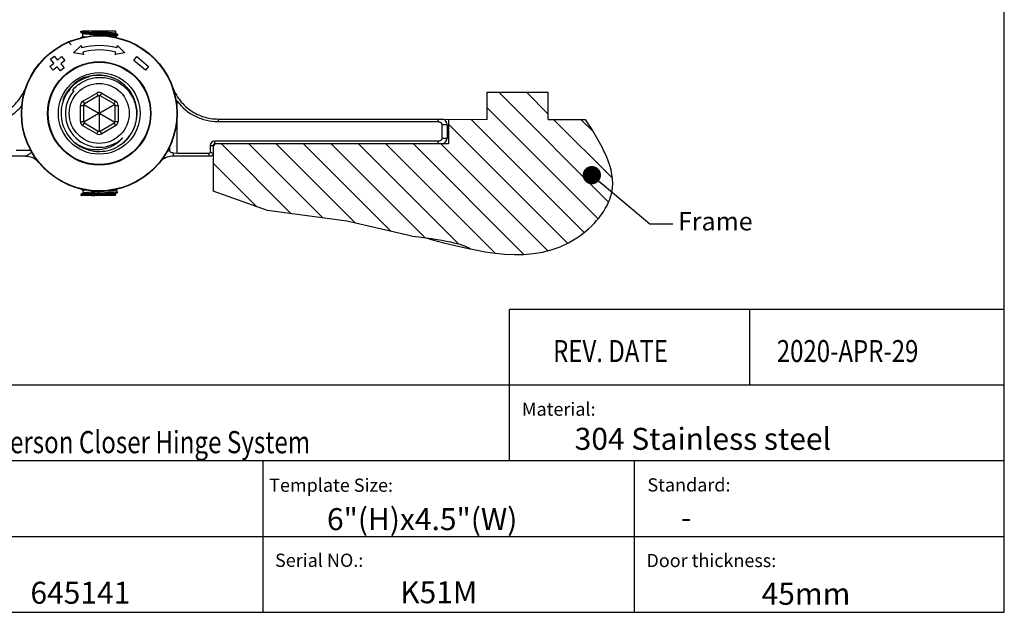
# Model space of a CAD drawing. Units: millimetres. Extents: x -4413 to -4150, y 1818 to 2228.
# Drawn here: x -4311 to -4150, y 1818 to 1915 of the extents above; entities that cross this region are included whole.
import ezdxf

# ---------------------------------------------------------------- set-up
doc = ezdxf.new("R2010")
doc.units = ezdxf.units.MM
doc.layers.add('2', color=7, linetype='Continuous')
doc.layers.add('4', color=7, linetype='Continuous')
doc.styles.get("Standard").update_dxf_attribs({"font": 'txt.shx', "bigfont": 'chineset.shx'})
doc.dimstyles.get("Standard").update_dxf_attribs({"dimscale": 0, "dimtxt": 3, "dimasz": 3, "dimexe": 1.5, "dimexo": 1.2, "dimgap": 1.2, "dimtad": 1, "dimzin": 0, "dimdsep": 46, "dimtxsty": 'Standard', "dimcen": 1.5, "dimclrd": 256, "dimclre": 256, "dimclrt": 256, "dimadec": 0, "dimazin": 0, "dimtfac": 1, "dimtmove": 0, "dimatfit": 3, "dimfxl": 1.5, "dimtolj": 1, "dimtzin": 0, "dimarcsym": 0})

# ---------------------------------------------------------------- blocks, each defined once
blk = doc.blocks.new('BB')
at = {"layer": '4', "width": 0.8}
blk.add_text('3in1 Waterson Closer Hinge System', height=5.04, dxfattribs=at).set_placement((4.48, 1.73))

msp = doc.modelspace()

# ---------------------------------------------------------------- linework, layer by layer
for p, q in [((-4149.52, 1818.4), (-4149.52, 2221.12)), ((-4232.27, 1903.54), (-4214.3, 1885.57)), ((-4227.77, 1903.54), (-4224.19, 1899.95)), ((-4234.19, 1900.97), (-4216.03, 1882.81)), ((-4236.81, 1899.1), (-4218.29, 1880.58)), ((-4224.19, 1899.1), (-4218.07, 1899.1)), ((-4223.33, 1899.1), (-4213.68, 1889.45)), ((-4218.84, 1899.1), (-4216.8, 1897.06)), ((-4240.54, 1898.34), (-4221.01, 1878.81)), ((-4277.7, 1895.09), (-4266.26, 1883.65)), ((-4273.26, 1895.14), (-4261.09, 1882.97)), ((-4268.77, 1895.14), (-4255.76, 1882.13)), ((-4264.28, 1895.14), (-4249.93, 1880.79)), ((-4259.79, 1895.14), (-4244.39, 1879.74)), ((-4255.3, 1895.14), (-4238.87, 1878.71)), ((-4250.81, 1895.14), (-4232.87, 1877.21)), ((-4246.27, 1895.09), (-4228.18, 1877)), ((-4241.78, 1895.09), (-4224.26, 1877.58)), ((-4279.04, 1891.94), (-4271.88, 1884.78)), ((-4270.14, 1884.16), (-4279.04, 1887.33)), ((-4257.17, 1882.46), (-4270.14, 1884.16)), ((-4230.52, 1855.59), (-4230.52, 1867.99)), ((-4149.52, 1867.99), (-4230.52, 1867.99)), ((-4191.22, 1867.99), (-4191.22, 1855.59)), ((-4149.52, 1855.59), (-4413.27, 1855.59)), ((-4230.52, 1843.2), (-4230.52, 1855.59)), ((-4149.52, 1843.2), (-4331.52, 1843.2)), ((-4270.92, 1843.2), (-4270.92, 1818.4)), ((-4210.12, 1843.2), (-4210.12, 1818.4)), ((-4331.52, 1830.8), (-4149.52, 1830.8)), ((-4413.27, 1818.4), (-4149.52, 1818.4))]:
    msp.add_line(p, q)
at = {"color": 7, "linetype": 'Continuous', "lineweight": 25}
for p, q in [((-4300.69, 1913.34), (-4300.69, 1913.54)), ((-4300.64, 1913.49), (-4300.56, 1913.54)), ((-4295.01, 1913.54), (-4298.97, 1913.54)), ((-4295.01, 1913.54), (-4295.01, 1913.22)), ((-4302.28, 1911.28), (-4302.74, 1911.79)), ((-4300.69, 1912.47), (-4300.69, 1912.52)), ((-4300.36, 1912.71), (-4300.36, 1913.15)), ((-4295.01, 1912.65), (-4295.01, 1912.55)), ((-4294.69, 1913.02), (-4294.69, 1912.84)), ((-4301.89, 1909.98), (-4300.67, 1911.19)), ((-4300.67, 1911.19), (-4300.56, 1910.8)), ((-4300.38, 1910.13), (-4300.28, 1909.74)), ((-4295.1, 1909.74), (-4295, 1910.13)), ((-4294.82, 1910.8), (-4294.71, 1911.19)), ((-4294.71, 1911.19), (-4293.49, 1909.98)), ((-4305.66, 1908.96), (-4305.05, 1909.47)), ((-4305.12, 1908.31), (-4305.66, 1908.96)), ((-4305.05, 1909.47), (-4304.5, 1908.82)), ((-4304.5, 1908.82), (-4303.85, 1909.37)), ((-4303.34, 1908.76), (-4303.99, 1908.21)), ((-4303.85, 1909.37), (-4303.34, 1908.76)), ((-4300.28, 1909.74), (-4301.89, 1909.98)), ((-4293.49, 1909.98), (-4295.1, 1909.74)), ((-4292.04, 1908.76), (-4291.53, 1909.37)), ((-4290.13, 1907.15), (-4292.04, 1908.76)), ((-4291.53, 1909.37), (-4289.61, 1907.76)), ((-4305.77, 1907.76), (-4305.12, 1908.31)), ((-4305.25, 1907.15), (-4305.77, 1907.76)), ((-4304.6, 1907.7), (-4305.25, 1907.15)), ((-4304.05, 1907.04), (-4304.6, 1907.7)), ((-4303.44, 1907.56), (-4304.05, 1907.04)), ((-4303.99, 1908.21), (-4303.44, 1907.56)), ((-4289.61, 1907.76), (-4290.13, 1907.15)), ((-4300.15, 1905.93), (-4300.43, 1905.8)), ((-4300.15, 1905.93), (-4300.15, 1905.93)), ((-4299.99, 1906), (-4299.99, 1905.82)), ((-4299.61, 1906.08), (-4299.39, 1906.08)), ((-4302.05, 1903.89), (-4301.87, 1903.73)), ((-4300.36, 1902.09), (-4298.09, 1903.4)), ((-4300.36, 1902.09), (-4300.11, 1901.65)), ((-4297.84, 1902.97), (-4300.11, 1901.65)), ((-4297.84, 1902.97), (-4298.09, 1903.4)), ((-4297.69, 1903.01), (-4297.69, 1900.17)), ((-4297.54, 1902.97), (-4297.29, 1903.4)), ((-4295.26, 1901.65), (-4297.54, 1902.97)), ((-4297.29, 1903.4), (-4295.01, 1902.09)), ((-4295.26, 1901.65), (-4295.01, 1902.09)), ((-4284.94, 1893.51), (-4284.94, 1902.07)), ((-4300.76, 1901.39), (-4300.26, 1901.39)), ((-4300.76, 1898.77), (-4300.76, 1901.39)), ((-4300.26, 1901.39), (-4300.26, 1898.77)), ((-4300.22, 1901.54), (-4297.77, 1900.13)), ((-4295.15, 1901.54), (-4297.61, 1900.13)), ((-4295.11, 1901.39), (-4294.61, 1901.39)), ((-4295.11, 1898.77), (-4295.11, 1901.39)), ((-4294.61, 1901.39), (-4294.61, 1898.77)), ((-4297.77, 1900.04), (-4300.22, 1898.62)), ((-4297.69, 1900.17), (-4297.77, 1900.13)), ((-4297.77, 1900.13), (-4297.77, 1900.04)), ((-4297.77, 1900.04), (-4297.69, 1899.99)), ((-4297.61, 1900.13), (-4297.69, 1900.17)), ((-4297.69, 1899.99), (-4297.61, 1900.04)), ((-4297.69, 1899.99), (-4297.69, 1897.15)), ((-4297.61, 1900.04), (-4297.61, 1900.13)), ((-4297.61, 1900.04), (-4295.15, 1898.62)), ((-4278.2, 1899.15), (-4278.2, 1898.73)), ((-4278.2, 1899.15), (-4278.18, 1899.15)), ((-4278.18, 1899.15), (-4242.24, 1899.15)), ((-4242.24, 1899.15), (-4241.43, 1899.15)), ((-4242.24, 1899.15), (-4242.24, 1898.73)), ((-4300.76, 1898.77), (-4300.26, 1898.77)), ((-4300.36, 1898.07), (-4300.11, 1898.51)), ((-4298.09, 1896.76), (-4300.36, 1898.07)), ((-4300.11, 1898.51), (-4297.84, 1897.19)), ((-4297.54, 1897.19), (-4295.26, 1898.51)), ((-4295.01, 1898.07), (-4297.29, 1896.76)), ((-4295.26, 1898.51), (-4295.01, 1898.07)), ((-4295.11, 1898.77), (-4294.61, 1898.77)), ((-4278.2, 1898.73), (-4242.24, 1898.73)), ((-4240.74, 1898.2), (-4241.58, 1898.2)), ((-4241.58, 1898.2), (-4241.58, 1896.04)), ((-4240.74, 1898.2), (-4240.74, 1896.04)), ((-4298.09, 1896.76), (-4297.84, 1897.19)), ((-4297.29, 1896.76), (-4297.54, 1897.19)), ((-4241.58, 1896.04), (-4240.74, 1896.04)), ((-4301.56, 1895.26), (-4301.18, 1894.96)), ((-4286.15, 1894), (-4286.15, 1894.65)), ((-4279.51, 1894.84), (-4279.51, 1893.78)), ((-4279.51, 1894.84), (-4279.04, 1894.84)), ((-4279.04, 1894.59), (-4279.04, 1893.54)), ((-4242.24, 1895.51), (-4278.84, 1895.51)), ((-4278.84, 1895.51), (-4278.84, 1895.09)), ((-4278.84, 1895.09), (-4278.84, 1895.04)), ((-4242.24, 1895.09), (-4278.84, 1895.09)), ((-4242.24, 1895.51), (-4242.24, 1895.09)), ((-4240.54, 1895.09), (-4242.24, 1895.09)), ((-4309.82, 1893.09), (-4313.33, 1893.09)), ((-4309.73, 1893.09), (-4309.82, 1893.09)), ((-4284.94, 1893.51), (-4285.55, 1893.58)), ((-4285.55, 1893.09), (-4285.55, 1893.58)), ((-4279.56, 1893.09), (-4285.55, 1893.09)), ((-4279.78, 1893.51), (-4284.94, 1893.51)), ((-4279.56, 1893.09), (-4279.78, 1893.51)), ((-4279.51, 1893.78), (-4279.04, 1893.54)), ((-4288, 1891.82), (-4287.86, 1891.9)), ((-4287.86, 1891.91), (-4287.87, 1891.96)), ((-4300.69, 1887.69), (-4300.69, 1887.64)), ((-4295.01, 1887.51), (-4295.01, 1887.61)), ((-4300.69, 1886.82), (-4300.69, 1886.62)), ((-4300.64, 1886.67), (-4300.56, 1886.62)), ((-4300.36, 1887.45), (-4300.36, 1887.02)), ((-4295.01, 1886.62), (-4298.97, 1886.62)), ((-4295.01, 1886.62), (-4295.01, 1886.94)), ((-4294.69, 1887.14), (-4294.69, 1887.32))]:
    msp.add_line(p, q, dxfattribs=at)
at = {"color": 7, "linetype": 'Continuous', "lineweight": 15}
msp.add_line((-4241.3, 1899.1), (-4234.19, 1899.1), dxfattribs=at)
at = {"color": 8, "linetype": 'Continuous', "lineweight": 25}
msp.add_line((-4311.31, 1894.04), (-4308.92, 1894.04), dxfattribs=at)
at = {"color": 8, "linetype": 'Continuous', "lineweight": 25, "flags": 128}
msp.add_lwpolyline([(-4286.53, 1893.92), (-4286.51, 1893.92), (-4286.15, 1894)], dxfattribs=at)
msp.add_lwpolyline([(-4246.49, 1880), (-4257.17, 1882.46)])
at = {"color": 7, "linetype": 'Continuous', "lineweight": 25}
for radius in [12.75, 12.69, 8.46, 8.37, 6.68, 4.91]:
    msp.add_circle((-4297.69, 1900.08), radius, dxfattribs=at)
for centre, radius, start, end in [((-4297.69, 1900.08), 11.1, 75, 105), ((-4297.69, 1900.08), 10.4, 75, 105), ((-4297.72, 1900.09), 6.22, 310.7125, 231.6558), ((-4297.69, 1900.08), 6.35, 111.197, 160.4183), ((-4317.18, 1907.2), 8, 339.8151, 339.9322), ((-4297.69, 1900.08), 5.55, 138.8976, 313.6589), ((-4278.2, 1907.2), 8, 200.0678, 200.1849), ((-4299.96, 1901.39), 0.8, 120, 180), ((-4297.69, 1902.71), 0.8, 60, 120), ((-4297.69, 1902.71), 0.3, 60, 120), ((-4295.41, 1901.39), 0.8, 0, 60), ((-4278.2, 1907.2), 8.47, 217.3002, 270), ((-4299.96, 1901.39), 0.3, 120, 180), ((-4295.41, 1901.39), 0.3, 0, 60), ((-4241.74, 1898.2), 1, 0, 71.8051), ((-4299.96, 1898.77), 0.8, 180, 240), ((-4299.96, 1898.77), 0.3, 180, 240), ((-4295.41, 1898.77), 0.3, 300, 0), ((-4295.41, 1898.77), 0.8, 300, 0), ((-4297.69, 1897.45), 0.8, 240, 300), ((-4297.69, 1897.45), 0.3, 240, 300), ((-4241.74, 1896.04), 1, 288.1949, 0), ((-4297.69, 1900.08), 6.23, 231.3347, 300.5752), ((-4278.84, 1894.84), 0.673, 90, 180), ((-4278.54, 1894.59), 0.5, 90, 180), ((-4278.84, 1894.84), 0.2, 90, 180), ((-4285.55, 1890.04), 3.05, 90, 131.0617), ((-4279.54, 1893.54), 0.5, 295.8419, 0)]:
    msp.add_arc(centre, radius, start, end, dxfattribs=at)
at = {"color": 8, "linetype": 'Continuous', "lineweight": 25}
msp.add_arc((-4317.18, 1907.2), 9, 302.7247, 319.0643, dxfattribs=at)
at = {"color": 7, "linetype": 'Continuous', "lineweight": 25}
for points, knots in [([(-4300.67, 1913.52), (-4300.67, 1913.52), (-4300.69, 1913.49), (-4300.38, 1913.45), (-4299.62, 1913.38), (-4298.55, 1913.32), (-4297.35, 1913.26), (-4296.2, 1913.19), (-4295.3, 1913.13), (-4294.75, 1913.08), (-4294.74, 1913.04), (-4294.74, 1913.02)], [0, 0, 0, 0, 0.036561, 0.158834, 0.285039, 0.411244, 0.533516, 0.660826, 0.784878, 0.90893, 1, 1, 1, 1]), ([(-4300.64, 1913.34), (-4300.65, 1913.34), (-4300.72, 1913.31), (-4300.36, 1913.27), (-4299.62, 1913.2), (-4298.55, 1913.13), (-4297.35, 1913.08), (-4296.2, 1913.01), (-4295.3, 1912.95), (-4294.75, 1912.9), (-4294.74, 1912.86), (-4294.74, 1912.84)], [0, 0, 0, 0, 0.036251, 0.158563, 0.284809, 0.411055, 0.533366, 0.660717, 0.784809, 0.9089, 1, 1, 1, 1]), ([(-4298.97, 1913.54), (-4299.18, 1913.54), (-4299.65, 1913.54), (-4300.21, 1913.54), (-4300.52, 1913.54), (-4300.56, 1913.54), (-4300.56, 1913.54)], [0, 0, 0, 0, 0.270469, 0.634592, 0.998945, 1, 1, 1, 1]), ([(-4298.97, 1913.54), (-4298.72, 1913.52), (-4298.23, 1913.49), (-4297.31, 1913.44), (-4296.36, 1913.38), (-4295.56, 1913.32), (-4295.1, 1913.27), (-4295.08, 1913.24), (-4295.08, 1913.23)], [0, 0, 0, 0, 0.154203, 0.306079, 0.507407, 0.703574, 0.899741, 1, 1, 1, 1]), ([(-4300.67, 1912.52), (-4300.67, 1912.52), (-4300.68, 1912.51), (-4300.65, 1912.49), (-4300.62, 1912.49)], [0, 0, 0, 0, 0.0365614, 0.07150384, 0.07150384, 0.07150384, 0.07150384]), ([(-4300.35, 1913.14), (-4300.4, 1913.17), (-4300.51, 1913.23), (-4300.62, 1913.29), (-4300.67, 1913.33)], [0, 0, 0, 0, 0.499945, 1, 1, 1, 1]), ([(-4300.64, 1912.49), (-4300.59, 1912.53), (-4300.48, 1912.59), (-4300.38, 1912.65), (-4300.32, 1912.68)], [0, 0, 0, 0, 0.500018, 1, 1, 1, 1]), ([(-4295.06, 1912.65), (-4295.06, 1912.67), (-4295.07, 1912.71), (-4295.56, 1912.76), (-4296.36, 1912.82), (-4297.39, 1912.89), (-4298.45, 1912.95), (-4299.41, 1913.01), (-4300.06, 1913.08), (-4300.38, 1913.11), (-4300.35, 1913.14), (-4300.34, 1913.14)], [0, 0, 0, 0, 0.094315, 0.222782, 0.351248, 0.483094, 0.609715, 0.740415, 0.871115, 0.997736, 1, 1, 1, 1]), ([(-4300.3, 1912.68), (-4300.23, 1912.67), (-4300.15, 1912.65), (-4299.99, 1912.63), (-4299.97, 1912.63)], [0, 0, 0, 0, 0.1128025, 0.1325775, 0.1325775, 0.1325775, 0.1325775]), ([(-4295.02, 1913.23), (-4294.97, 1913.19), (-4294.86, 1913.13), (-4294.75, 1913.07), (-4294.7, 1913.04)], [0, 0, 0, 0, 0.499891, 1, 1, 1, 1]), ([(-4294.7, 1912.83), (-4294.76, 1912.79), (-4294.86, 1912.73), (-4294.96, 1912.67), (-4295.01, 1912.65)], [0, 0, 0, 0, 0.522627, 1, 1, 1, 1]), ([(-4302.05, 1903.89), (-4301.83, 1904.13), (-4301.39, 1904.6), (-4300.59, 1905.17), (-4299.72, 1905.6), (-4298.78, 1905.88), (-4297.8, 1906), (-4296.8, 1905.96), (-4295.82, 1905.75), (-4294.89, 1905.38), (-4294.04, 1904.86), (-4293.28, 1904.2), (-4292.64, 1903.42), (-4292.13, 1902.54), (-4291.78, 1901.58), (-4291.59, 1900.58), (-4291.57, 1899.55), (-4291.72, 1898.54), (-4292.05, 1897.56), (-4292.53, 1896.64), (-4293.16, 1895.81), (-4293.84, 1895.17), (-4294.32, 1894.84), (-4294.52, 1894.71)], [0, 0, 0, 0, 0.046723, 0.093445, 0.140129, 0.186813, 0.234623, 0.282433, 0.330243, 0.378053, 0.42583, 0.473609, 0.522373, 0.571137, 0.620034, 0.668931, 0.717801, 0.766677, 0.81638, 0.866083, 0.916067, 0.966051, 1, 1, 1, 1]), ([(-4299.98, 1906), (-4299.64, 1906.11), (-4298.96, 1906.32), (-4297.88, 1906.41), (-4296.8, 1906.34), (-4295.77, 1906.07), (-4295.04, 1905.78), (-4294.7, 1905.54), (-4294.64, 1905.51)], [0, 0, 0, 0, 0.1936667, 0.3873334, 0.5811369, 0.7749306, 0.9648999, 1, 1, 1, 1]), ([(-4315.69, 1899.29), (-4315.52, 1899.33), (-4314.91, 1899.46), (-4313.89, 1899.83), (-4312.71, 1900.48), (-4311.66, 1901.33), (-4310.8, 1902.3), (-4310.23, 1903.18), (-4309.95, 1903.76), (-4309.82, 1904.05), (-4309.77, 1904.18), (-4309.74, 1904.27), (-4309.71, 1904.32), (-4309.7, 1904.36), (-4309.69, 1904.39), (-4309.68, 1904.41), (-4309.68, 1904.42), (-4309.67, 1904.43), (-4309.67, 1904.43), (-4309.67, 1904.44), (-4309.67, 1904.44), (-4309.67, 1904.44), (-4309.67, 1904.44)], [0, 0, 0, 0, 0.063032, 0.225549, 0.388067, 0.550587, 0.713106, 0.854338, 0.926439, 0.950482, 0.96662, 0.977455, 0.984737, 0.989641, 0.992954, 0.995201, 0.996736, 0.997795, 0.99887, 0.999318, 0.99977, 1, 1, 1, 1]), ([(-4302.45, 1904.02), (-4302.48, 1903.99), (-4302.85, 1903.66), (-4303.26, 1903.04), (-4303.57, 1902.42), (-4303.67, 1902.21)], [0, 0, 0, 0, 0.057156, 0.675951, 1, 1, 1, 1]), ([(-4293.66, 1904.79), (-4293.49, 1904.63), (-4293.06, 1904.25), (-4292.51, 1903.49), (-4292.02, 1902.55), (-4291.71, 1901.55), (-4291.57, 1900.71), (-4291.6, 1900.21), (-4291.61, 1900.05)], [0, 0, 0, 0, 0.128946, 0.325899, 0.522977, 0.720037, 0.913514, 1, 1, 1, 1]), ([(-4285.71, 1904.44), (-4285.71, 1904.44), (-4285.71, 1904.44), (-4285.71, 1904.44), (-4285.7, 1904.43), (-4285.69, 1904.4), (-4285.64, 1904.25), (-4285.41, 1903.67), (-4284.91, 1902.75), (-4284.05, 1901.66), (-4283.06, 1900.76), (-4281.91, 1900.03), (-4280.7, 1899.52), (-4279.45, 1899.21), (-4278.62, 1899.17), (-4278.2, 1899.15)], [0, 0, 0, 0, 0.000229, 0.000547, 0.00112, 0.003059, 0.012281, 0.048928, 0.195876, 0.331486, 0.471026, 0.6067, 0.746304, 0.871615, 1, 1, 1, 1]), ([(-4285.21, 1902.43), (-4285.21, 1902.42), (-4285.12, 1902.31), (-4285.03, 1902.18), (-4284.94, 1902.07)], [0, 0, 0, 0, 0.019568, 1, 1, 1, 1]), ([(-4242.24, 1898.73), (-4242.23, 1898.73), (-4242.2, 1898.73), (-4242.15, 1898.72), (-4242.08, 1898.71), (-4242.01, 1898.7), (-4241.95, 1898.68), (-4241.9, 1898.65), (-4241.85, 1898.63), (-4241.8, 1898.6), (-4241.76, 1898.56), (-4241.72, 1898.53), (-4241.69, 1898.49), (-4241.67, 1898.46), (-4241.64, 1898.42), (-4241.63, 1898.39), (-4241.61, 1898.35), (-4241.6, 1898.32), (-4241.59, 1898.28), (-4241.59, 1898.24), (-4241.59, 1898.21), (-4241.58, 1898.2)], [0, 0, 0, 0, 0.0273379, 0.1000009, 0.1731579, 0.2479621, 0.3233861, 0.3795297, 0.4359948, 0.4935666, 0.5515702, 0.6078102, 0.6645575, 0.7063784, 0.7484501, 0.7913572, 0.8345748, 0.8751597, 0.9160346, 0.9578498, 1, 1, 1, 1]), ([(-4301.58, 1895.21), (-4301.28, 1895.03), (-4300.67, 1894.65), (-4299.66, 1894.3), (-4298.6, 1894.13), (-4297.55, 1894.15), (-4296.55, 1894.35), (-4295.61, 1894.71), (-4294.75, 1895.22), (-4294.18, 1895.7), (-4293.91, 1896), (-4293.85, 1896.06)], [0, 0, 0, 0, 0.125598, 0.251121, 0.376943, 0.502766, 0.620251, 0.737737, 0.855405, 0.972992, 1, 1, 1, 1]), ([(-4241.58, 1896.04), (-4241.59, 1896.03), (-4241.59, 1896), (-4241.59, 1895.96), (-4241.6, 1895.93), (-4241.61, 1895.89), (-4241.63, 1895.85), (-4241.65, 1895.8), (-4241.69, 1895.75), (-4241.73, 1895.71), (-4241.77, 1895.67), (-4241.81, 1895.64), (-4241.86, 1895.61), (-4241.91, 1895.58), (-4241.96, 1895.56), (-4242.02, 1895.54), (-4242.08, 1895.53), (-4242.16, 1895.52), (-4242.21, 1895.51), (-4242.24, 1895.51)], [0, 0, 0, 0, 0.043911, 0.082998, 0.122354, 0.162537, 0.202994, 0.268677, 0.33542, 0.395029, 0.455262, 0.517308, 0.579905, 0.639483, 0.699445, 0.760514, 0.821925, 0.910507, 1, 1, 1, 1]), ([(-4285.55, 1893.58), (-4285.72, 1893.62), (-4285.92, 1893.67), (-4286.1, 1893.82), (-4286.15, 1893.91), (-4286.15, 1893.97), (-4286.15, 1894)], [0, 0, 0, 0, 0.640628, 0.768849, 0.898242, 1, 1, 1, 1]), ([(-4309.73, 1893.09), (-4309.4, 1893.05), (-4308.73, 1892.96), (-4307.99, 1892.53), (-4307.65, 1892.17), (-4307.53, 1892.05)], [0, 0, 0, 0, 0.400998, 0.802092, 1, 1, 1, 1]), ([(-4279.51, 1893.78), (-4279.51, 1893.75), (-4279.52, 1893.69), (-4279.56, 1893.61), (-4279.62, 1893.55), (-4279.69, 1893.52), (-4279.75, 1893.52), (-4279.78, 1893.51)], [0, 0, 0, 0, 0.209488, 0.420236, 0.620269, 0.80473, 1, 1, 1, 1]), ([(-4279.32, 1893.09), (-4279.32, 1893.09), (-4279.33, 1893.09), (-4279.38, 1893.09), (-4279.45, 1893.09), (-4279.51, 1893.09), (-4279.55, 1893.09), (-4279.56, 1893.09)], [0, 0, 0, 0, 0.2657799, 0.5322214, 0.7340973, 0.8933721, 1, 1, 1, 1]), ([(-4300.67, 1887.64), (-4300.67, 1887.64), (-4300.68, 1887.66), (-4300.65, 1887.67), (-4300.62, 1887.67)], [0, 0, 0, 0, 0.0365614, 0.07150384, 0.07150384, 0.07150384, 0.07150384]), ([(-4300.64, 1887.67), (-4300.59, 1887.63), (-4300.48, 1887.57), (-4300.38, 1887.51), (-4300.32, 1887.48)], [0, 0, 0, 0, 0.500018, 1, 1, 1, 1]), ([(-4300.67, 1886.64), (-4300.67, 1886.64), (-4300.69, 1886.67), (-4300.38, 1886.71), (-4299.62, 1886.78), (-4298.55, 1886.84), (-4297.35, 1886.9), (-4296.2, 1886.97), (-4295.3, 1887.03), (-4294.75, 1887.08), (-4294.74, 1887.12), (-4294.74, 1887.14)], [0, 0, 0, 0, 0.036561, 0.158834, 0.285039, 0.411244, 0.533516, 0.660826, 0.784878, 0.90893, 1, 1, 1, 1]), ([(-4300.64, 1886.82), (-4300.65, 1886.83), (-4300.72, 1886.85), (-4300.36, 1886.9), (-4299.62, 1886.96), (-4298.55, 1887.03), (-4297.35, 1887.08), (-4296.2, 1887.15), (-4295.3, 1887.21), (-4294.75, 1887.27), (-4294.74, 1887.3), (-4294.74, 1887.32)], [0, 0, 0, 0, 0.036251, 0.158563, 0.284809, 0.411055, 0.533366, 0.660717, 0.784809, 0.9089, 1, 1, 1, 1]), ([(-4300.35, 1887.02), (-4300.4, 1886.99), (-4300.51, 1886.93), (-4300.62, 1886.87), (-4300.67, 1886.84)], [0, 0, 0, 0, 0.499945, 1, 1, 1, 1]), ([(-4298.97, 1886.62), (-4299.18, 1886.62), (-4299.65, 1886.62), (-4300.21, 1886.62), (-4300.52, 1886.62), (-4300.56, 1886.62), (-4300.56, 1886.62)], [0, 0, 0, 0, 0.270469, 0.634592, 0.998945, 1, 1, 1, 1]), ([(-4295.06, 1887.51), (-4295.06, 1887.49), (-4295.07, 1887.45), (-4295.56, 1887.4), (-4296.36, 1887.34), (-4297.39, 1887.27), (-4298.45, 1887.21), (-4299.41, 1887.15), (-4300.06, 1887.08), (-4300.38, 1887.05), (-4300.35, 1887.02), (-4300.34, 1887.02)], [0, 0, 0, 0, 0.094315, 0.222782, 0.351248, 0.483094, 0.609715, 0.740415, 0.871115, 0.997736, 1, 1, 1, 1]), ([(-4300.3, 1887.48), (-4300.23, 1887.49), (-4300.15, 1887.51), (-4299.99, 1887.53), (-4299.97, 1887.54)], [0, 0, 0, 0, 0.1128025, 0.1325775, 0.1325775, 0.1325775, 0.1325775]), ([(-4298.97, 1886.62), (-4298.72, 1886.64), (-4298.23, 1886.67), (-4297.31, 1886.72), (-4296.36, 1886.78), (-4295.56, 1886.84), (-4295.1, 1886.89), (-4295.08, 1886.92), (-4295.08, 1886.93)], [0, 0, 0, 0, 0.154203, 0.306079, 0.507407, 0.703574, 0.899741, 1, 1, 1, 1]), ([(-4295.02, 1886.93), (-4294.97, 1886.97), (-4294.86, 1887.03), (-4294.75, 1887.09), (-4294.7, 1887.12)], [0, 0, 0, 0, 0.499891, 1, 1, 1, 1]), ([(-4294.7, 1887.33), (-4294.76, 1887.37), (-4294.86, 1887.43), (-4294.96, 1887.49), (-4295.01, 1887.52)], [0, 0, 0, 0, 0.522627, 1, 1, 1, 1])]:
    msp.add_open_spline(points, degree=3, knots=knots, dxfattribs=at)
msp.add_spline([(-4244.39, 1879.74), (-4219.51, 1879.69), (-4213.79, 1887.13), (-4218.07, 1899.1)], degree=3)
at = {"color": 8, "linetype": 'Continuous', "lineweight": 25}
msp.add_open_spline([(-4309.73, 1893.09), (-4309.71, 1893.1), (-4309.61, 1893.16), (-4309.42, 1893.26), (-4309.13, 1893.44), (-4308.91, 1893.59), (-4308.74, 1893.73), (-4308.71, 1893.74)], degree=3, knots=[0, 0, 0, 0, 0.1022239, 0.3940989, 0.5357903, 0.9378354, 1, 1, 1, 1], dxfattribs=at)
at = {"layer": '4'}
for p, q in [((-4234.19, 1899.1), (-4234.19, 1903.54)), ((-4234.19, 1903.54), (-4224.19, 1903.54)), ((-4224.19, 1899.1), (-4224.19, 1903.54)), ((-4240.54, 1899.1), (-4240.54, 1895.09)), ((-4279.04, 1894.84), (-4279.04, 1887.33))]:
    msp.add_line(p, q, dxfattribs=at)
msp.add_open_spline([(-4246.49, 1880), (-4239.99, 1879.26), (-4237.89, 1878.55), (-4236.86, 1877.87)], degree=3, dxfattribs=at)

# ---------------------------------------------------------------- block references
at = {"xscale": 0.7200000000000001, "yscale": 0.7200000000000001, "zscale": 0.7200000000000001}
msp.add_blockref('BB', (-4331.52, 1843.2), dxfattribs=at)

# ---------------------------------------------------------------- texts
at = {"layer": '2'}
for s, p in [('Material:', (-4228.5, 1850.58)), ('Template Size:', (-4269.87, 1838.13)), ('Standard:', (-4207.95, 1838.18)), ('Serial NO.:', (-4268.91, 1825.84)), ('Door thickness:', (-4208.11, 1825.8))]:
    msp.add_text(s, height=2.16, dxfattribs=at).set_placement(p)
at = {"layer": '4'}
for s, height, p in [('Frame', 3, (-4202.94, 1880.92)), ('304 Stainless steel', 3.6, (-4219.86, 1845)), ('6"(H)x4.5"(W)', 3.6, (-4260.41, 1831.85)), ('-', 3.6, (-4202.46, 1832.12)), ('645141', 3.6, (-4308.96, 1819.8)), ('K51M', 3.6, (-4248.42, 1819.88)), ('45mm', 3.6, (-4189.26, 1819.63))]:
    msp.add_text(s, height=height, dxfattribs=at).set_placement(p)
at = {"layer": '4', "width": 0.8}
for s, p in [('REV. DATE', (-4223.39, 1859.37)), ('2020-APR-29', (-4186.77, 1859.37))]:
    msp.add_text(s, height=3.6, dxfattribs=at).set_placement(p)

# ---------------------------------------------------------------- leaders
msp.add_leader([(-4217.05, 1889.97), (-4207.57, 1882), (-4203.78, 1882)], dimstyle='Standard', override={"dimscale": 1, "dimtad": 0, "dimldrblk": 'Dot'})

doc.saveas('drawing.dxf')
